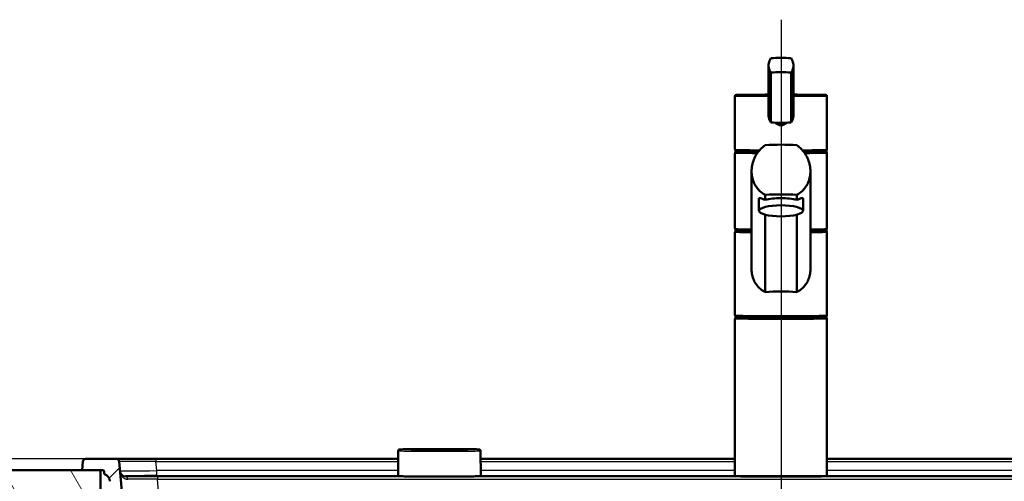
# Paper-space layout 'DF_1' of a CAD drawing. Units: millimetres. Extents: x 0 to 2100, y 0 to 3925.
# Drawn here: x 496 to 1031, y 1755 to 2005 of the extents above; entities that cross this region are included whole.
import ezdxf

# ---------------------------------------------------------------- set-up
doc = ezdxf.new("R2010")
doc.units = ezdxf.units.MM
doc.header["$LTSCALE"] = 10
for name, color, linetype, lineweight in [('Centerline(ISO)', 7, 'Continuous', 25), ('Dimensions(ISO)', 7, 'Continuous', 25), ('Hatch', 7, 'Continuous', 9), ('Visible Edges(ISO)', 7, 'Continuous', 50), ('Visible Tangent Edges(ISO)', 7, 'Continuous', 25)]:
    doc.layers.add(name, color=color, linetype=linetype, lineweight=lineweight)
doc.styles.add('Text_3.5mm', font='arial.ttf', dxfattribs={"width": 0.9})
doc.dimstyles.new('KS-STANDARD', dxfattribs={"dimscale": 10, "dimtxt": 3.5, "dimasz": 2.5, "dimexe": 3.175, "dimexo": 0, "dimgap": 0.8, "dimtad": 1, "dimdec": 1, "dimrnd": 1e-08, "dimtxsty": 'Text_3.5mm', "dimcen": 0.09, "dimdle": 10, "dimclrd": 7, "dimclre": 7, "dimclrt": 7, "dimadec": 0, "dimazin": 2, "dimtfac": 0.714286, "dimtdec": 4, "dimtmove": 0, "dimatfit": 3, "dimfxl": 1, "dimtolj": 1, "dimlwd": 25, "dimlwe": 25, "dimarcsym": 0})

# ---------------------------------------------------------------- blocks, each defined once
blk = doc.blocks.new('*D9')
at = {"layer": 'Defpoints', "color": 0, "linetype": 'Continuous', "transparency": 16777216}
for p in [(531.36, 1766.84), (311.36, 1567), (662.06, 1567)]:
    blk.add_point(p, dxfattribs=at)
at = {"layer": 'Dimensions(ISO)', "color": 7, "linetype": 'Continuous', "lineweight": 25, "transparency": 16777216}
for p, q in [((531.36, 1766.84), (279.61, 1766.84)), ((311.36, 1741.84), (311.36, 1592)), ((662.06, 1567), (279.61, 1567))]:
    blk.add_line(p, q, dxfattribs=at)
at = {"layer": 'Dimensions(ISO)', "color": 7, "linetype": 'Continuous', "transparency": 16777216}
for points in [[(307.19, 1741.84), (315.53, 1741.84), (311.36, 1766.84)], [(307.19, 1592), (315.53, 1592), (311.36, 1567)]]:
    blk.add_solid(points, dxfattribs=at)
at = {"layer": 'Dimensions(ISO)', "color": 7, "linetype": 'Continuous', "lineweight": 25, "transparency": 16777216, "insert": (285.49, 1631.9), "char_height": 35, "attachment_point": 4, "rotation": 90, "style": 'Text_3.5mm'}
blk.add_mtext('\\A1;200', dxfattribs=at)

psp = doc.layouts.new('DF_1')

# ---------------------------------------------------------------- hatches: boundary and pattern name
at = {"layer": 'Hatch'}
h = psp.add_hatch(dxfattribs=at)
h.set_pattern_fill('ANSI31', color=256, scale=254, style=0)
h.set_pattern_definition([(45, (0, 0), (-22.45064, 22.45064), [])])
edge = h.paths.add_edge_path()
edge.add_line((663.66, 1551.14), (678.99, 1551.14))
edge.add_line((678.99, 1551.14), (678.85, 1553.09))
edge.add_ellipse((678.55, 1551.92), major_axis=(1.2, -0.04), ratio=1, start_angle=77.607, end_angle=90)
edge.add_line((678.59, 1553.12), (666.64, 1553.54))
edge.add_ellipse((666.64, 1553.64), major_axis=(-0.0999, 0.0035), ratio=1, start_angle=0, end_angle=90, ccw=False)
edge.add_line((666.54, 1553.64), (666.55, 1554.04))
edge.add_ellipse((666.65, 1554.04), major_axis=(0.0035, 0.0999), ratio=1, start_angle=2, end_angle=90, ccw=False)
edge.add_line((666.65, 1554.14), (678.78, 1554.14))
edge.add_line((678.78, 1554.14), (678.71, 1555.15))
edge.add_ellipse((677.71, 1555.08), major_axis=(-0.07, 0.998), ratio=1, start_angle=270, end_angle=341)
edge.add_line((677.97, 1556.04), (667.92, 1558.74))
edge.add_ellipse((668.18, 1559.7), major_axis=(-0.966, 0.259), ratio=1, start_angle=54.5, end_angle=90, ccw=False)
edge.add_line((667.41, 1559.07), (665.74, 1561.08))
edge.add_ellipse((666.52, 1561.72), major_axis=(-0.636, 0.772), ratio=1, start_angle=54.5, end_angle=90, ccw=False)
edge.add_line((665.52, 1561.65), (665.37, 1563.75))
edge.add_ellipse((661.88, 1563.5), major_axis=(-0.24, 3.49), ratio=1, start_angle=270, end_angle=353)
edge.add_line((662.06, 1567), (579.61, 1571.32))
edge.add_spline(control_points=[(579.61, 1571.32), (577.98, 1571.4), (576.37, 1571.76), (573.33, 1572.96), (571.92, 1573.81), (569.19, 1576.14), (567.96, 1577.68), (566.17, 1581.15), (565.62, 1583.05), (565.45, 1584.99)], knot_values=[-2.152597, -2.152597, -2.152597, -2.152597, -1.662265, -1.662265, -1.171933, -1.171933, -0.585967, -0.585967, 0, 0, 0, 0], degree=3, periodic=0)
edge.add_line((565.45, 1584.99), (549.66, 1765.47))
edge.add_ellipse((548.17, 1765.34), major_axis=(-0.13, 1.49), ratio=1, start_angle=270, end_angle=355)
edge.add_line((548.17, 1766.84), (531.36, 1766.84))
edge.add_ellipse((531.36, 1765.34), major_axis=(-1.5, 0), ratio=1, start_angle=270, end_angle=356)
edge.add_line((529.87, 1765.44), (529.54, 1760.84))
edge.add_line((529.54, 1760.84), (539.54, 1760.84))
edge.add_line((539.54, 1760.84), (540.54, 1760.84))
edge.add_ellipse((540.54, 1759.84), major_axis=(1, 0), ratio=1, start_angle=0, end_angle=90, ccw=False)
edge.add_line((541.54, 1759.84), (541.54, 1758.6))
edge.add_ellipse((540.1, 1754.34), major_axis=(4.26, -1.45), ratio=1, start_angle=23.7503, end_angle=90, ccw=False)
edge.add_line((544.58, 1754.73), (559.82, 1580.58))
edge.add_spline(control_points=[(559.82, 1580.58), (560.01, 1578.41), (560.55, 1576.29), (562.3, 1572.3), (563.5, 1570.46), (566.72, 1566.92), (568.83, 1565.36), (573.54, 1563.13), (576.09, 1562.49), (578.69, 1562.35)], knot_values=[-2.870129, -2.870129, -2.870129, -2.870129, -2.216354, -2.216354, -1.562578, -1.562578, -0.781289, -0.781289, 0, 0, 0, 0], degree=3, periodic=0)
edge.add_line((578.69, 1562.35), (651.17, 1558.56))
edge.add_ellipse((650.65, 1548.57), major_axis=(9.99, -0.52), ratio=1, start_angle=37.8602, end_angle=90, ccw=False)
edge.add_ellipse((667.06, 1560), major_axis=(5.72, -8.21), ratio=1, start_angle=270, end_angle=302.2923)
edge.add_ellipse((663.66, 1550.64), major_axis=(0.143, 0.479), ratio=1, start_angle=16.5598, end_angle=90, ccw=False)
h = psp.add_hatch(dxfattribs=at)
h.set_pattern_fill('ANSI31', color=256, scale=254, angle=75, style=0)
h.set_pattern_definition([(120, (0, 0), (-27.4963, -15.875), [])])
h.paths.add_polyline_path([(539.54, 1730.84), (539.54, 1760.84), (529.54, 1760.84), (399.8, 1760.84), (399.8, 1730.84)])

# ---------------------------------------------------------------- linework, layer by layer
at = {"layer": 'Centerline(ISO)', "linetype": 'Continuous'}
psp.add_line((909.54, 837.11), (909.54, 2005.42), dxfattribs=at)
at = {"layer": 'Visible Edges(ISO)'}
for p, q in [((902.49, 1980.49), (902.49, 1953.61)), ((916.05, 1980.49), (916.05, 1953.61)), ((903.79, 1976.73), (903.79, 1949.62)), ((914.75, 1976.73), (914.75, 1949.62)), ((884.27, 1935.06), (884.27, 1964.01)), ((934.27, 1935.06), (934.27, 1964.01)), ((884.27, 1892.01), (884.27, 1933.01)), ((884.52, 1933.51), (884.52, 1934.51)), ((934.02, 1933.51), (934.02, 1934.51)), ((934.27, 1892.01), (934.27, 1933.01)), ((893.27, 1869.85), (893.27, 1923.05)), ((925.27, 1869.85), (925.27, 1923.05)), ((900.68, 1910.28), (900.68, 1907.59)), ((917.86, 1907.59), (917.86, 1910.28)), ((897.27, 1901.62), (897.27, 1908.22)), ((921.27, 1901.62), (921.27, 1908.22)), ((900.68, 1899.52), (900.68, 1857.46)), ((917.86, 1857.46), (917.86, 1899.52)), ((884.27, 1845.01), (884.27, 1890.01)), ((884.52, 1890.51), (884.52, 1891.51)), ((934.02, 1890.51), (934.02, 1891.51)), ((934.27, 1845.01), (934.27, 1890.01)), ((884.27, 1758.02), (884.27, 1843.01)), ((884.52, 1843.51), (884.52, 1844.51)), ((934.02, 1843.51), (934.02, 1844.51)), ((934.27, 1758.02), (934.27, 1843.01)), ((701.28, 1771.27), (701.16, 1757.62)), ((746.04, 1771.27), (746.16, 1757.62)), ((548.17, 1766.84), (531.36, 1766.84)), ((569.59, 1766.84), (548.17, 1766.84)), ((701.24, 1766.84), (569.59, 1766.84)), ((884.27, 1766.84), (746.07, 1766.84)), ((1249.5, 1766.84), (934.27, 1766.84)), ((539.54, 1760.84), (399.8, 1760.84)), ((529.87, 1765.44), (529.54, 1760.84)), ((529.54, 1760.84), (540.54, 1760.84)), ((539.54, 1730.84), (539.54, 1760.84)), ((565.45, 1584.99), (549.66, 1765.47)), ((541.54, 1759.84), (541.54, 1758.6))]:
    psp.add_line(p, q, dxfattribs=at)
for centre, radius, start, end in [((531.36, 1765.34), 1.5, 90, 176), ((548.17, 1765.34), 1.5, 5, 90), ((540.54, 1759.84), 1, 0, 90), ((540.1, 1754.34), 4.5, 5, 71.2497)]:
    psp.add_arc(centre, radius, start, end, dxfattribs=at)
for centre, major_axis, ratio, start_param, end_param in [((909.27, 1980.18), (18, 0), 0.25038, 1.261603, 1.87999), ((909.27, 1972.44), (-18, 0), 0.25038, 4.403196, 5.021582), ((909.27, 1953.91), (18, 0), 0.25038, 4.403196, 4.712389), ((909.27, 1953.91), (18, 0), 0.25038, 4.712389, 5.021582), ((909.27, 1928.48), (-35, 0), 0.259212, 4.464493, 4.960285), ((909.27, 1934.51), (-24.75, 0), 0.008727, 6.192487, 7.356679), ((909.27, 1933.51), (-24.75, 0), 0.008727, 0, 1.037249), ((909.27, 1934.51), (24.75, 0), 0.008727, 5.209692, 6.373884), ((909.27, 1933.51), (24.75, 0), 0.008727, 5.245937, 6.283185), ((909.27, 1901.48), (35, 0), 0.259212, 1.3229, 1.818693), ((909.27, 1905.49), (12, 0), 0.25038, 0.773244, 2.368348), ((909.27, 1891.51), (-24.75, 0), 0.008727, 6.192487, 7.15104), ((909.27, 1890.51), (-24.75, 0), 0.008727, 0, 0.867855), ((909.27, 1891.51), (24.75, 0), 0.008727, 5.41533, 6.283185), ((909.27, 1890.51), (24.75, 0), 0.008727, 5.41533, 6.283185), ((909.27, 1891.51), (24.75, 0), 0.008727, 0, 0.090698), ((909.27, 1851.37), (-25, 0), 0.259212, 4.361736, 5.063042), ((909.27, 1844.51), (24.75, 0), 0.008727, 3.050894, 6.283185), ((909.27, 1843.51), (24.75, 0), 0.008727, 3.141593, 6.283185), ((909.27, 1844.51), (24.75, 0), 0.008727, 0, 0.090698)]:
    psp.add_ellipse(centre, major_axis=major_axis, ratio=ratio, start_param=start_param, end_param=end_param, dxfattribs=at)
psp.add_ellipse((909.27, 1901.62), major_axis=(12, 0), ratio=0.25038, dxfattribs=at)
for points, knots in [([(903.79, 1976.73), (903.48, 1977.12), (903.21, 1977.55), (902.66, 1978.79), (902.49, 1979.65), (902.49, 1980.49), (902.49, 1981.32), (902.66, 1982.22), (903.21, 1983.56), (903.48, 1984.04), (903.79, 1984.48)], [-0.412375, -0.412375, -0.412375, -0.412375, -0.2583698, -0.2583698, 0, 0, 0, 0.2583698, 0.2583698, 0.412375, 0.412375, 0.412375, 0.412375]), ([(914.75, 1984.48), (915.06, 1984.04), (915.32, 1983.56), (915.88, 1982.22), (916.05, 1981.32), (916.05, 1979.65), (915.88, 1978.79), (915.32, 1977.55), (915.06, 1977.12), (914.75, 1976.73)], [1.6537755, 1.6537755, 1.6537755, 1.6537755, 1.8077807, 1.8077807, 2.0661504, 2.0661504, 2.3245202, 2.3245202, 2.4785254, 2.4785254, 2.4785254, 2.4785254]), ([(884.27, 1964.01), (884.27, 1964.07), (884.28, 1964.13), (884.31, 1964.23), (884.34, 1964.27), (884.39, 1964.35), (884.42, 1964.37), (884.48, 1964.42), (884.5, 1964.44), (884.55, 1964.46), (884.58, 1964.47), (884.63, 1964.5), (884.66, 1964.5), (884.76, 1964.52), (884.8, 1964.52), (885.09, 1964.55), (885.49, 1964.56), (886.97, 1964.6), (888.24, 1964.62), (891.45, 1964.66), (893.38, 1964.67), (897.67, 1964.7), (900.02, 1964.71), (902.49, 1964.71)], [0, 0, 0, 0, 0.003035, 0.003035, 0.00636, 0.00636, 0.010369, 0.010369, 0.015328, 0.015328, 0.022669, 0.022669, 0.038177, 0.038177, 0.105225, 0.105225, 0.333039, 0.333039, 0.656148, 0.656148, 0.976557, 0.976557, 1.290356, 1.290356, 1.290356, 1.290356]), ([(916.05, 1964.71), (916.72, 1964.71), (917.39, 1964.71), (920.48, 1964.7), (922.77, 1964.69), (926.82, 1964.66), (928.57, 1964.64), (931.38, 1964.6), (932.42, 1964.58), (933.3, 1964.55), (933.49, 1964.54), (933.69, 1964.53), (933.74, 1964.53), (933.82, 1964.51), (933.84, 1964.51), (933.92, 1964.49), (933.95, 1964.48), (934.03, 1964.44), (934.05, 1964.43), (934.1, 1964.39), (934.13, 1964.36), (934.2, 1964.26), (934.23, 1964.2), (934.26, 1964.1), (934.27, 1964.05), (934.27, 1964.01)], [1.851236, 1.851236, 1.851236, 1.851236, 1.936814, 1.936814, 2.256893, 2.256893, 2.577066, 2.577066, 2.897704, 2.897704, 3.019648, 3.019648, 3.080621, 3.080621, 3.111107, 3.111107, 3.12635, 3.12635, 3.129991, 3.129991, 3.135368, 3.135368, 3.139349, 3.139349, 3.141593, 3.141593, 3.141593, 3.141593]), ([(902.49, 1953.61), (902.49, 1952.78), (902.66, 1951.87), (903.21, 1950.53), (903.48, 1950.05), (903.79, 1949.62)], [2.0661504, 2.0661504, 2.0661504, 2.0661504, 2.3245202, 2.3245202, 2.4785254, 2.4785254, 2.4785254, 2.4785254]), ([(914.75, 1949.62), (915.06, 1950.05), (915.32, 1950.53), (915.88, 1951.87), (916.05, 1952.78), (916.05, 1953.61)], [-0.412375, -0.412375, -0.412375, -0.412375, -0.2583698, -0.2583698, 0, 0, 0, 0]), ([(912.23, 1949.47), (912.19, 1949.41), (912.14, 1949.36), (911.74, 1948.96), (911.29, 1948.65), (910.3, 1948.25), (909.77, 1948.15), (908.77, 1948.15), (908.23, 1948.25), (907.25, 1948.65), (906.8, 1948.96), (906.4, 1949.36), (906.35, 1949.41), (906.3, 1949.47)], [1.5276155, 1.5276155, 1.5276155, 1.5276155, 1.5483531, 1.5483531, 1.6987794, 1.6987794, 1.8492057, 1.8492057, 1.9996321, 1.9996321, 2.1500584, 2.1500584, 2.170796, 2.170796, 2.170796, 2.170796]), ([(900.68, 1910.28), (899.62, 1910.88), (898.65, 1911.6), (897.12, 1913.03), (896.47, 1913.77), (895.33, 1915.38), (894.83, 1916.27), (894.04, 1918.12), (893.75, 1919.1), (893.36, 1921.08), (893.27, 1922.08), (893.27, 1924.13), (893.38, 1925.23), (893.82, 1927.41), (894.14, 1928.49), (895.42, 1931.61), (896.66, 1933.51), (898.85, 1935.84), (899.72, 1936.6), (900.68, 1937.28)], [3.250189, 3.250189, 3.250189, 3.250189, 3.606455, 3.606455, 3.897837, 3.897837, 4.18922, 4.18922, 4.480602, 4.480602, 4.771985, 4.771985, 5.094237, 5.094237, 5.41649, 5.41649, 6.060995, 6.060995, 6.40245, 6.40245, 6.40245, 6.40245]), ([(917.86, 1937.28), (918.81, 1936.6), (919.68, 1935.84), (921.88, 1933.51), (923.12, 1931.61), (924.39, 1928.49), (924.72, 1927.41), (925.16, 1925.23), (925.27, 1924.13), (925.27, 1923.05), (925.27, 1922.08), (925.18, 1921.08), (924.79, 1919.1), (924.49, 1918.12), (923.7, 1916.27), (923.21, 1915.38), (922.06, 1913.77), (921.42, 1913.03), (919.89, 1911.6), (918.92, 1910.88), (917.86, 1910.28)], [-1.630466, -1.630466, -1.630466, -1.630466, -1.289011, -1.289011, -0.644505, -0.644505, -0.322253, -0.322253, 0, 0, 0, 0.291382, 0.291382, 0.582765, 0.582765, 0.874147, 0.874147, 1.16553, 1.16553, 1.521796, 1.521796, 1.521796, 1.521796]), ([(884.3, 1934.84), (884.29, 1934.86), (884.28, 1934.88), (884.27, 1934.94), (884.27, 1934.97), (884.27, 1935.01), (884.27, 1935.01), (884.27, 1935.01)], [0.06244525, 0.06244525, 0.06244525, 0.06244525, 0.06880313, 0.06880313, 0.07935705, 0.07935705, 0.07968074, 0.07968074, 0.07968074, 0.07968074]), ([(884.27, 1933.01), (884.27, 1933.07), (884.28, 1933.13), (884.31, 1933.23), (884.34, 1933.27), (884.39, 1933.35), (884.42, 1933.37), (884.48, 1933.42), (884.5, 1933.44), (884.55, 1933.47), (884.58, 1933.48), (884.6, 1933.49), (884.61, 1933.49), (884.62, 1933.49)], [0, 0, 0, 0, 0.00303531, 0.00303531, 0.00635969, 0.00635969, 0.01036911, 0.01036911, 0.01532773, 0.01532773, 0.02266883, 0.02266883, 0.02641392, 0.02641392, 0.02641392, 0.02641392]), ([(897.46, 1934.32), (896.16, 1934.33), (894.93, 1934.34), (891.75, 1934.36), (889.99, 1934.38), (887.18, 1934.42), (886.13, 1934.44), (885.24, 1934.47), (885.06, 1934.48), (884.86, 1934.49), (884.8, 1934.49), (884.72, 1934.51), (884.7, 1934.51), (884.63, 1934.53), (884.61, 1934.53), (884.54, 1934.56), (884.52, 1934.57), (884.47, 1934.61), (884.43, 1934.64), (884.35, 1934.73), (884.32, 1934.78), (884.3, 1934.84)], [5.215031, 5.215031, 5.215031, 5.215031, 5.396676, 5.396676, 5.716848, 5.716848, 6.03748, 6.03748, 6.158805, 6.158805, 6.219467, 6.219467, 6.249798, 6.249798, 6.264964, 6.264964, 6.269854, 6.269854, 6.275998, 6.275998, 6.280129, 6.280129, 6.280129, 6.280129]), ([(934.24, 1934.84), (934.22, 1934.79), (934.2, 1934.75), (934.14, 1934.67), (934.11, 1934.65), (934.06, 1934.6), (934.03, 1934.58), (933.98, 1934.55), (933.96, 1934.55), (933.9, 1934.52), (933.88, 1934.52), (933.78, 1934.5), (933.74, 1934.49), (933.45, 1934.47), (933.05, 1934.46), (931.59, 1934.42), (930.32, 1934.4), (927.12, 1934.36), (925.19, 1934.35), (922.39, 1934.33), (921.74, 1934.33), (921.07, 1934.32)], [3.144649, 3.144649, 3.144649, 3.144649, 3.147977, 3.147977, 3.151991, 3.151991, 3.156959, 3.156959, 3.164327, 3.164327, 3.179939, 3.179939, 3.247984, 3.247984, 3.472765, 3.472765, 3.795927, 3.795927, 4.116339, 4.116339, 4.209747, 4.209747, 4.209747, 4.209747]), ([(933.92, 1933.49), (933.94, 1933.48), (933.97, 1933.47), (934.03, 1933.44), (934.05, 1933.43), (934.1, 1933.39), (934.13, 1933.36), (934.2, 1933.26), (934.23, 1933.2), (934.26, 1933.1), (934.27, 1933.05), (934.27, 1933.01)], [3.11517873, 3.11517873, 3.11517873, 3.11517873, 3.12634962, 3.12634962, 3.129991, 3.129991, 3.13536805, 3.13536805, 3.13934884, 3.13934884, 3.14159265, 3.14159265, 3.14159265, 3.14159265]), ([(934.24, 1934.84), (934.25, 1934.86), (934.25, 1934.88), (934.26, 1934.94), (934.27, 1934.97), (934.27, 1935.01), (934.27, 1935.01), (934.27, 1935.01)], [-0.01692641, -0.01692641, -0.01692641, -0.01692641, -0.01056304, -0.01056304, 0, 0, 0.00032398, 0.00032398, 0.00032398, 0.00032398]), ([(897.27, 1908.22), (897.27, 1908.42), (897.35, 1908.53), (897.67, 1908.6), (897.91, 1908.56), (898.81, 1908.28), (899.68, 1907.93), (900.68, 1907.59)], [3.8131745, 3.8131745, 3.8131745, 3.8131745, 4.0538712, 4.0538712, 4.2945679, 4.2945679, 4.7601331, 4.7601331, 4.7601331, 4.7601331]), ([(917.86, 1907.59), (918.86, 1907.93), (919.72, 1908.28), (920.63, 1908.56), (920.87, 1908.6), (921.19, 1908.53), (921.27, 1908.42), (921.27, 1908.22)], [-0.9469587, -0.9469587, -0.9469587, -0.9469587, -0.4813934, -0.4813934, -0.2406967, -0.2406967, 0, 0, 0, 0]), ([(893.27, 1891.35), (891.44, 1891.36), (889.85, 1891.38), (887.16, 1891.42), (886.12, 1891.44), (885.23, 1891.47), (885.05, 1891.48), (884.85, 1891.49), (884.8, 1891.5), (884.72, 1891.51), (884.69, 1891.51), (884.62, 1891.53), (884.59, 1891.54), (884.51, 1891.58), (884.49, 1891.59), (884.44, 1891.63), (884.4, 1891.66), (884.33, 1891.76), (884.3, 1891.82), (884.27, 1891.93), (884.27, 1891.97), (884.27, 1892.01)], [5.423806, 5.423806, 5.423806, 5.423806, 5.7186585, 5.7186585, 6.0392967, 6.0392967, 6.161241, 6.161241, 6.2222132, 6.2222132, 6.2526992, 6.2526992, 6.2679423, 6.2679423, 6.2715837, 6.2715837, 6.2769607, 6.2769607, 6.2809415, 6.2809415, 6.2831853, 6.2831853, 6.2831853, 6.2831853]), ([(884.27, 1890.01), (884.27, 1890.07), (884.28, 1890.13), (884.31, 1890.23), (884.34, 1890.27), (884.39, 1890.35), (884.42, 1890.38), (884.48, 1890.42), (884.5, 1890.44), (884.55, 1890.47), (884.58, 1890.48), (884.6, 1890.49), (884.61, 1890.49), (884.62, 1890.49)], [0, 0, 0, 0, 0.00303531, 0.00303531, 0.00635969, 0.00635969, 0.01036911, 0.01036911, 0.01532773, 0.01532773, 0.02266883, 0.02266883, 0.02641392, 0.02641392, 0.02641392, 0.02641392]), ([(934.27, 1892.01), (934.27, 1891.95), (934.26, 1891.9), (934.22, 1891.79), (934.2, 1891.75), (934.14, 1891.68), (934.11, 1891.65), (934.06, 1891.6), (934.03, 1891.59), (933.98, 1891.56), (933.96, 1891.55), (933.9, 1891.53), (933.88, 1891.52), (933.78, 1891.5), (933.74, 1891.5), (933.45, 1891.47), (933.05, 1891.46), (931.57, 1891.42), (930.3, 1891.4), (927.67, 1891.37), (926.53, 1891.36), (925.27, 1891.35)], [3.1415927, 3.1415927, 3.1415927, 3.1415927, 3.144628, 3.144628, 3.1479523, 3.1479523, 3.1519618, 3.1519618, 3.1569204, 3.1569204, 3.1642615, 3.1642615, 3.1797695, 3.1797695, 3.2468179, 3.2468179, 3.4746319, 3.4746319, 3.7977409, 3.7977409, 4.000972, 4.000972, 4.000972, 4.000972]), ([(933.92, 1890.49), (933.94, 1890.49), (933.97, 1890.48), (934.03, 1890.44), (934.05, 1890.43), (934.1, 1890.39), (934.13, 1890.36), (934.2, 1890.26), (934.23, 1890.21), (934.26, 1890.1), (934.27, 1890.06), (934.27, 1890.01)], [3.11517873, 3.11517873, 3.11517873, 3.11517873, 3.12634962, 3.12634962, 3.129991, 3.129991, 3.13536805, 3.13536805, 3.13934884, 3.13934884, 3.14159265, 3.14159265, 3.14159265, 3.14159265]), ([(900.68, 1857.46), (900.5, 1857.55), (900.33, 1857.65), (899.27, 1858.28), (898.46, 1858.88), (897.07, 1860.13), (896.43, 1860.83), (895.31, 1862.36), (894.82, 1863.21), (894.04, 1864.99), (893.74, 1865.94), (893.36, 1867.89), (893.27, 1868.88), (893.27, 1869.85)], [3.275317, 3.275317, 3.275317, 3.275317, 3.336128, 3.336128, 3.646538, 3.646538, 3.937352, 3.937352, 4.228165, 4.228165, 4.518978, 4.518978, 4.809791, 4.809791, 4.809791, 4.809791]), ([(925.27, 1869.85), (925.27, 1868.88), (925.18, 1867.89), (924.79, 1865.94), (924.5, 1864.99), (923.72, 1863.21), (923.23, 1862.36), (922.11, 1860.83), (921.47, 1860.13), (920.08, 1858.88), (919.27, 1858.28), (918.21, 1857.65), (918.03, 1857.55), (917.86, 1857.46)], [0, 0, 0, 0, 0.290813, 0.290813, 0.581627, 0.581627, 0.87244, 0.87244, 1.163253, 1.163253, 1.473664, 1.473664, 1.534474, 1.534474, 1.534474, 1.534474]), ([(934.27, 1845.01), (934.27, 1844.96), (934.26, 1844.9), (934.22, 1844.8), (934.2, 1844.75), (934.14, 1844.68), (934.11, 1844.65), (934.06, 1844.6), (934.03, 1844.59), (933.98, 1844.56), (933.96, 1844.55), (933.9, 1844.53), (933.88, 1844.52), (933.78, 1844.5), (933.74, 1844.5), (933.45, 1844.47), (933.05, 1844.46), (931.57, 1844.42), (930.3, 1844.4), (927.09, 1844.37), (925.16, 1844.35), (920.82, 1844.32), (918.42, 1844.31), (913.38, 1844.3), (910.75, 1844.3), (905.53, 1844.3), (902.94, 1844.31), (898.06, 1844.32), (895.77, 1844.33), (891.72, 1844.36), (889.96, 1844.38), (887.16, 1844.42), (886.12, 1844.44), (885.23, 1844.47), (885.05, 1844.48), (884.85, 1844.49), (884.8, 1844.5), (884.72, 1844.51), (884.69, 1844.51), (884.62, 1844.53), (884.59, 1844.54), (884.51, 1844.59), (884.49, 1844.6), (884.44, 1844.63), (884.4, 1844.67), (884.33, 1844.76), (884.3, 1844.82), (884.27, 1844.93), (884.27, 1844.97), (884.27, 1845.01)], [3.141593, 3.141593, 3.141593, 3.141593, 3.144628, 3.144628, 3.147952, 3.147952, 3.151962, 3.151962, 3.15692, 3.15692, 3.164261, 3.164261, 3.179769, 3.179769, 3.246818, 3.246818, 3.474632, 3.474632, 3.797741, 3.797741, 4.11815, 4.11815, 4.438281, 4.438281, 4.75835, 4.75835, 5.078407, 5.078407, 5.398486, 5.398486, 5.718658, 5.718658, 6.039297, 6.039297, 6.161241, 6.161241, 6.222213, 6.222213, 6.252699, 6.252699, 6.267942, 6.267942, 6.271584, 6.271584, 6.276961, 6.276961, 6.280941, 6.280941, 6.283185, 6.283185, 6.283185, 6.283185]), ([(884.27, 1843.01), (884.27, 1843.07), (884.28, 1843.13), (884.31, 1843.23), (884.34, 1843.28), (884.39, 1843.35), (884.42, 1843.38), (884.48, 1843.42), (884.5, 1843.44), (884.55, 1843.47), (884.58, 1843.48), (884.6, 1843.49), (884.61, 1843.49), (884.62, 1843.49)], [6.28318531, 6.28318531, 6.28318531, 6.28318531, 6.28622062, 6.28622062, 6.289545, 6.289545, 6.29355442, 6.29355442, 6.29851304, 6.29851304, 6.30585414, 6.30585414, 6.30959923, 6.30959923, 6.30959923, 6.30959923]), ([(933.92, 1843.49), (933.94, 1843.49), (933.97, 1843.48), (934.03, 1843.44), (934.05, 1843.43), (934.1, 1843.39), (934.13, 1843.36), (934.2, 1843.26), (934.23, 1843.21), (934.26, 1843.1), (934.27, 1843.06), (934.27, 1843.01)], [9.39836404, 9.39836404, 9.39836404, 9.39836404, 9.40953492, 9.40953492, 9.41317631, 9.41317631, 9.41855335, 9.41855335, 9.42253414, 9.42253414, 9.42477796, 9.42477796, 9.42477796, 9.42477796]), ([(701.28, 1771.27), (701.28, 1771.36), (701.29, 1771.44), (701.34, 1771.59), (701.38, 1771.65), (701.46, 1771.76), (701.5, 1771.8), (701.58, 1771.88), (701.62, 1771.9), (701.69, 1771.94), (701.72, 1771.95), (701.78, 1771.98), (701.81, 1771.99), (701.88, 1772.01), (701.9, 1772.01), (702.04, 1772.03), (702.1, 1772.04), (702.44, 1772.06), (702.78, 1772.07), (703.74, 1772.09), (704.35, 1772.1), (705.81, 1772.12), (706.65, 1772.13), (708.55, 1772.15), (709.61, 1772.16), (711.04, 1772.17), (711.33, 1772.17), (711.64, 1772.17)], [1.5708725, 1.5708725, 1.5708725, 1.5708725, 1.5737519, 1.5737519, 1.5769321, 1.5769321, 1.5809332, 1.5809332, 1.5858958, 1.5858958, 1.5919934, 1.5919934, 1.6012475, 1.6012475, 1.6214422, 1.6214422, 1.7167307, 1.7167307, 1.9130754, 1.9130754, 2.1094202, 2.1094202, 2.3057649, 2.3057649, 2.5021097, 2.5021097, 2.5525963, 2.5525963, 2.5525963, 2.5525963]), ([(711.64, 1772.17), (711.8, 1772.17), (711.96, 1772.18), (712.31, 1772.18), (712.49, 1772.18), (712.86, 1772.18), (713.05, 1772.18), (713.43, 1772.18), (713.62, 1772.18), (714.01, 1772.18), (714.2, 1772.18), (714.39, 1772.18)], [0, 0, 0, 0, 0.0576108, 0.0576108, 0.1152216, 0.1152216, 0.1728324, 0.1728324, 0.2304431, 0.2304431, 0.2880539, 0.2880539, 0.2880539, 0.2880539]), ([(732.92, 1772.18), (731.69, 1772.18), (730.45, 1772.18), (727.98, 1772.18), (726.75, 1772.18), (724.27, 1772.18), (723.04, 1772.18), (720.56, 1772.18), (719.33, 1772.18), (716.86, 1772.18), (715.62, 1772.18), (714.39, 1772.18)], [6.1910957, 6.1910957, 6.1910957, 6.1910957, 6.2279315, 6.2279315, 6.2647674, 6.2647674, 6.3016032, 6.3016032, 6.3384391, 6.3384391, 6.3752749, 6.3752749, 6.3752749, 6.3752749]), ([(732.92, 1772.18), (733.11, 1772.18), (733.31, 1772.18), (733.69, 1772.18), (733.89, 1772.18), (734.27, 1772.18), (734.45, 1772.18), (734.82, 1772.18), (735, 1772.18), (735.35, 1772.18), (735.52, 1772.17), (735.68, 1772.17)], [0, 0, 0, 0, 0.0576108, 0.0576108, 0.1152216, 0.1152216, 0.1728324, 0.1728324, 0.2304431, 0.2304431, 0.2880539, 0.2880539, 0.2880539, 0.2880539]), ([(735.68, 1772.17), (736.85, 1772.17), (737.95, 1772.16), (739.96, 1772.14), (740.86, 1772.13), (742.44, 1772.11), (743.11, 1772.1), (744.2, 1772.08), (744.62, 1772.07), (745.05, 1772.05), (745.16, 1772.04), (745.29, 1772.03), (745.33, 1772.03), (745.42, 1772.01), (745.45, 1772.01), (745.55, 1771.97), (745.57, 1771.96), (745.64, 1771.93), (745.69, 1771.91), (745.8, 1771.82), (745.85, 1771.77), (745.95, 1771.62), (746, 1771.53), (746.03, 1771.38), (746.04, 1771.33), (746.04, 1771.27)], [3.7305891, 3.7305891, 3.7305891, 3.7305891, 3.9269338, 3.9269338, 4.1232786, 4.1232786, 4.3196233, 4.3196233, 4.5159681, 4.5159681, 4.6141404, 4.6141404, 4.6632266, 4.6632266, 4.6877697, 4.6877697, 4.6939185, 4.6939185, 4.7014403, 4.7014403, 4.7065562, 4.7065562, 4.7104706, 4.7104706, 4.7123128, 4.7123128, 4.7123128, 4.7123128]), ([(746.16, 1757.62), (746.16, 1757.59), (746.15, 1757.57), (746.13, 1757.54), (746.12, 1757.54), (746.09, 1757.52), (746.08, 1757.52), (745.88, 1757.47), (745.28, 1757.46), (743.11, 1757.42), (741.77, 1757.4), (738.54, 1757.37), (736.64, 1757.36), (732.46, 1757.34), (730.19, 1757.33), (725.49, 1757.32), (723.07, 1757.32), (718.34, 1757.33), (716.02, 1757.33), (711.72, 1757.35), (709.74, 1757.36), (706.32, 1757.39), (704.87, 1757.41), (702.67, 1757.45), (701.91, 1757.47), (701.44, 1757.49), (701.37, 1757.5), (701.29, 1757.51), (701.27, 1757.51), (701.24, 1757.51), (701.24, 1757.52), (701.21, 1757.53), (701.2, 1757.53), (701.18, 1757.55), (701.16, 1757.58), (701.16, 1757.62)], [4.712313, 4.712313, 4.712313, 4.712313, 4.718363, 4.718363, 4.726014, 4.726014, 4.746988, 4.746988, 5.134837, 5.134837, 5.455168, 5.455168, 5.77523, 5.77523, 6.095253, 6.095253, 6.415267, 6.415267, 6.73528, 6.73528, 7.0553, 7.0553, 7.375351, 7.375351, 7.695579, 7.695579, 7.774818, 7.774818, 7.814438, 7.814438, 7.834248, 7.834248, 7.844153, 7.844153, 7.854058, 7.854058, 7.854058, 7.854058]), ([(934.27, 1758.02), (934.27, 1757.96), (934.26, 1757.9), (934.22, 1757.8), (934.2, 1757.76), (934.14, 1757.68), (934.11, 1757.65), (934.06, 1757.61), (934.03, 1757.59), (933.98, 1757.56), (933.96, 1757.55), (933.9, 1757.53), (933.88, 1757.53), (933.78, 1757.5), (933.74, 1757.5), (933.45, 1757.48), (933.05, 1757.46), (931.57, 1757.43), (930.3, 1757.41), (927.09, 1757.37), (925.16, 1757.35), (920.82, 1757.33), (918.42, 1757.32), (913.38, 1757.31), (910.75, 1757.3), (905.53, 1757.3), (902.94, 1757.31), (898.06, 1757.33), (895.77, 1757.34), (891.72, 1757.37), (889.96, 1757.38), (887.16, 1757.42), (886.12, 1757.44), (885.23, 1757.47), (885.05, 1757.48), (884.85, 1757.5), (884.8, 1757.5), (884.72, 1757.51), (884.69, 1757.52), (884.62, 1757.54), (884.59, 1757.54), (884.51, 1757.59), (884.49, 1757.6), (884.44, 1757.64), (884.4, 1757.67), (884.33, 1757.77), (884.3, 1757.82), (884.27, 1757.93), (884.27, 1757.97), (884.27, 1758.02)], [3.141593, 3.141593, 3.141593, 3.141593, 3.144628, 3.144628, 3.147952, 3.147952, 3.151962, 3.151962, 3.15692, 3.15692, 3.164261, 3.164261, 3.179769, 3.179769, 3.246818, 3.246818, 3.474632, 3.474632, 3.797741, 3.797741, 4.11815, 4.11815, 4.438281, 4.438281, 4.75835, 4.75835, 5.078407, 5.078407, 5.398486, 5.398486, 5.718658, 5.718658, 6.039297, 6.039297, 6.161241, 6.161241, 6.222213, 6.222213, 6.252699, 6.252699, 6.267942, 6.267942, 6.271584, 6.271584, 6.276961, 6.276961, 6.280941, 6.280941, 6.283185, 6.283185, 6.283185, 6.283185])]:
    psp.add_open_spline(points, degree=3, knots=knots, dxfattribs=at)
at = {"layer": 'Visible Tangent Edges(ISO)'}
for p, q in [((569.59, 1766.84), (569.59, 1765.47)), ((570.02, 1760.54), (569.59, 1765.47)), ((569.59, 1765.47), (701.23, 1765.47)), ((570.02, 1757.81), (570.02, 1760.54)), ((701.18, 1760.54), (570.02, 1760.54)), ((746.09, 1765.47), (884.27, 1765.47)), ((884.27, 1760.54), (746.13, 1760.54)), ((934.27, 1765.47), (1249.5, 1765.47)), ((1249.07, 1760.54), (934.27, 1760.54)), ((553.14, 1757.15), (553.1, 1757.66)), ((570.02, 1757.81), (701.16, 1757.81)), ((570.43, 1757.23), (570.43, 1755.86)), ((1248.66, 1757.23), (570.43, 1757.23)), ((570.43, 1755.86), (1248.66, 1755.86)), ((585.29, 1586.01), (570.43, 1755.86)), ((746.15, 1757.81), (884.32, 1757.81)), ((934.22, 1757.81), (1249.07, 1757.81))]:
    psp.add_line(p, q, dxfattribs=at)
for centre, major_axis, ratio, start_param, end_param in [((909.27, 1964.01), (-25, 0), 0.008727, 0, 1.29606), ((909.27, 1964.51), (-24.5, 0), 0.008727, 4.992882, 7.573488), ((909.27, 1964.51), (24.5, 0), 0.008727, 4.992882, 7.573488), ((909.27, 1964.01), (25, 0), 0.008727, 4.987125, 6.283185), ((909.27, 1935.06), (25, 0), 0.465691, 3.141593, 3.146117), ((909.27, 1935.01), (-25, 0), 0.008727, 0.004524, 1.098501), ((909.27, 1933.01), (-25, 0), 0.008727, 0, 1.026798), ((909.27, 1935.01), (25, 0), 0.008727, 5.184685, 6.278661), ((909.27, 1933.01), (25, 0), 0.008727, 5.256387, 6.283185), ((909.27, 1935.06), (25, 0), 0.465691, 6.278661, 6.283185), ((909.27, 1892.01), (-25, 0), 0.008727, 0, 0.876298), ((909.27, 1890.01), (-25, 0), 0.008727, 0, 0.876298), ((909.27, 1892.01), (25, 0), 0.008727, 5.406887, 6.283185), ((909.27, 1890.01), (25, 0), 0.008727, 5.406887, 6.283185), ((909.27, 1845.01), (25, 0), 0.008727, 3.141593, 6.283185), ((909.27, 1843.01), (-25, 0), 0.008727, 0, 3.141593), ((723.66, 1772.02), (21.63, 0), 0.008727, 2.159793, 7.264985), ((723.66, 1771.27), (-22.38, 0), 0.008727, 6.283109, 9.424854), ((711.64, 1771.42), (-0.004, 0.75), 0.555506, 6.27269, 6.283185), ((714.39, 1771.43), (0.001, 0.75), 0.091956, 0, 0.008764), ((723.66, 1773.06), (100.74, 0), 0.008727, 4.620299, 4.804479), ((732.92, 1771.43), (-0.001, 0.75), 0.091956, 6.274422, 6.283185), ((735.67, 1771.42), (0.004, 0.75), 0.555506, 0, 0.010495), ((569.75, 1765.34), (20.09, -0.13), 0.006455, 1.579, 3.1422), ((570.16, 1760.66), (-20.05, -0.26), 0.005513, 0.00041, 1.56361), ((553.1, 1760.66), (-2.99, -0.26), 0.999962, 0, 1.483533), ((570.16, 1757.66), (17.07, 0), 0.008733, 1.579157, 3.142357), ((570.61, 1757.04), (-21.58, 0), 0.008733, 4.72075, 5.655499), ((553.14, 1755.65), (-0.02, 1.5), 0.807867, 4.824382, 6.268378), ((570.61, 1755.54), (20.09, -0.13), 0.015832, 1.579883, 2.514632), ((723.66, 1757.62), (22.5, 0), 0.008727, 3.141516, 6.283261), ((909.27, 1758.02), (25, 0), 0.008727, 3.141593, 6.283185)]:
    psp.add_ellipse(centre, major_axis=major_axis, ratio=ratio, start_param=start_param, end_param=end_param, dxfattribs=at)
for points, knots in [([(711.64, 1772.17), (711.84, 1772.17), (712.05, 1772.18), (712.49, 1772.18), (712.72, 1772.18), (712.96, 1772.18), (713.19, 1772.18), (713.43, 1772.18), (713.91, 1772.18), (714.15, 1772.18), (714.39, 1772.18)], [0, 0, 0, 0, 0.0720135, 0.0720135, 0.144027, 0.144027, 0.144027, 0.2160404, 0.2160404, 0.2880539, 0.2880539, 0.2880539, 0.2880539]), ([(732.92, 1772.18), (733.4, 1772.18), (733.89, 1772.18), (734.82, 1772.18), (735.27, 1772.18), (735.67, 1772.17)], [0, 0, 0, 0, 0.1440268, 0.1440268, 0.2880539, 0.2880539, 0.2880539, 0.2880539]), ([(553.14, 1757.15), (552.7, 1757.15), (552.31, 1757.23), (551.79, 1757.44), (551.64, 1757.52), (551.17, 1757.81), (550.9, 1758.07), (550.38, 1758.79), (550.2, 1759.28), (550.16, 1759.78)], [-1.392924, -1.392924, -1.392924, -1.392924, -1.060744, -1.060744, -0.904403, -0.904403, -0.54228, -0.54228, 0.001842, 0.001842, 0.001842, 0.001842]), ([(550.16, 1759.78), (550.23, 1759.03), (550.48, 1758.29), (551.21, 1757.22), (551.59, 1756.83), (552.24, 1756.39), (552.46, 1756.27), (553.18, 1755.96), (553.73, 1755.83), (554.34, 1755.83)], [-0.001842, -0.001842, -0.001842, -0.001842, 0.54228, 0.54228, 0.904403, 0.904403, 1.060744, 1.060744, 1.392924, 1.392924, 1.392924, 1.392924])]:
    psp.add_open_spline(points, degree=3, knots=knots, dxfattribs=at)

# ---------------------------------------------------------------- dimensions: what is measured, and where the dimension line sits
at = {"layer": 'Dimensions(ISO)', "color": 7, "linetype": 'Continuous', "lineweight": 25}
dim = psp.add_linear_dim(base=(311.36, 1567), p1=(531.36, 1766.84), p2=(662.06, 1567), angle=90, dimstyle='KS-STANDARD', override={"dimgap": 0.8, "dimdec": 0, "dimtol": 0, "dimlim": 0, "dimtp": 0, "dimtm": 0, "dimtdec": 4, "dimtofl": 0, "dimatfit": 1}, dxfattribs=at)
dim.commit()
dim.dimension.update_dxf_attribs({"geometry": '*D9', "text_midpoint": (311.36, 1666.92), "dimtype": 160})

doc.saveas('drawing.dxf')
